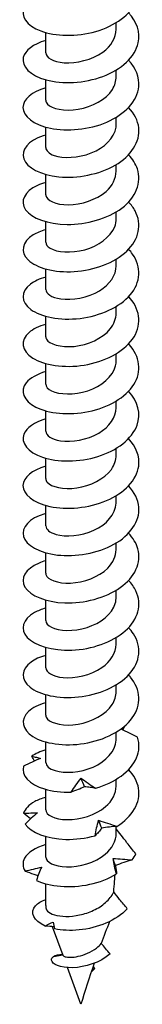
# Model space of a CAD drawing. Units: millimetres. Extents: x -22 to 60, y -264 to 7.
# Drawn here: x 49 to 56, y -264 to -213 of the extents above; entities that cross this region are included whole.
import ezdxf

# ---------------------------------------------------------------- set-up
doc = ezdxf.new("R2010")
doc.units = ezdxf.units.MM

# ---------------------------------------------------------------- blocks, each defined once
blk = doc.blocks.new('SSH60x120-ISO')
at = {"layer": ''}
for p, q in [((1.825, -1.167), (1.825, -0.823)), ((-1.825, -2.392), (-1.825, -1.333)), ((1.825, -3.617), (1.825, -3.272)), ((-1.825, -4.842), (-1.825, -3.782)), ((1.825, -6.066), (1.825, -5.722)), ((-1.825, -7.291), (-1.825, -6.232)), ((1.825, -8.516), (1.825, -8.171)), ((-1.825, -9.74), (-1.825, -8.681)), ((1.825, -10.965), (1.825, -10.621)), ((-1.825, -12.19), (-1.825, -11.131)), ((1.825, -13.415), (1.825, -13.07)), ((-1.825, -14.639), (-1.825, -13.58)), ((1.825, -15.864), (1.825, -15.52)), ((-1.825, -17.089), (-1.825, -16.03)), ((1.825, -18.314), (1.825, -17.969)), ((-1.825, -19.538), (-1.825, -18.479)), ((1.825, -20.763), (1.825, -20.419)), ((-1.825, -21.988), (-1.825, -20.929)), ((1.825, -23.213), (1.825, -22.868)), ((-1.825, -24.437), (-1.825, -23.378)), ((1.825, -25.662), (1.825, -25.318)), ((-1.825, -26.887), (-1.825, -25.828)), ((1.825, -28.112), (1.825, -27.767)), ((-1.825, -29.336), (-1.825, -28.277)), ((1.825, -30.561), (1.825, -30.217)), ((-1.825, -31.786), (-1.825, -30.727)), ((1.825, -33.011), (1.825, -32.666)), ((-1.825, -34.235), (-1.825, -33.176)), ((1.825, -35.46), (1.825, -35.116)), ((-1.825, -36.685), (-1.825, -35.626)), ((1.825, -37.91), (1.825, -37.565)), ((-1.825, -39.134), (-1.825, -38.075)), ((1.825, -40.359), (1.825, -40.015)), ((-1.825, -41.584), (-1.825, -40.525)), ((1.825, -42.809), (1.825, -42.447)), ((-1.825, -44.033), (-1.825, -42.974)), ((-1.825, -46.55), (-1.825, -45.424)), ((-1.785, -46.77), (-1.786, -46.767)), ((-0.919, -49.142), (-1.467, -47.641)), ((-1.418, -49.188), (-0.933, -49.104)), ((0, -51.662), (-0.694, -49.761)), ((0.708, -49.815), (0.528, -50)), ((0.586, -49.831), (0.708, -49.815))]:
    blk.add_line(p, q, dxfattribs=at)
blk.add_ellipse((0, -46.55), major_axis=(-1.825, 0), ratio=0.57735, start_param=0, end_param=0.215172, dxfattribs=at)
for points, knots in [([(-1.82, 0.699), (-2.372, 0.543), (-2.778, 0.277), (-2.929, -0.027), (-3.15, -0.471), (-2.816, -0.975), (-2.077, -1.251), (-1.339, -1.527), (-0.224, -1.561), (0.765, -1.278), (1.753, -0.994), (2.58, -0.4), (2.873, 0.298), (3.132, 0.911), (2.969, 1.59), (2.463, 2.134)], [114.536693, 114.536693, 114.536693, 114.536693, 115.235941, 115.235941, 115.235941, 116.259644, 116.259644, 116.259644, 117.282181, 117.282181, 117.282181, 118.303609, 118.303609, 118.303609, 119.202197, 119.202197, 119.202197, 119.202197]), ([(-1.822, -1.749), (-2.461, -1.932), (-2.899, -2.264), (-2.984, -2.625), (-3.091, -3.084), (-2.625, -3.566), (-1.799, -3.789), (-0.975, -4.012), (0.179, -3.964), (1.133, -3.606), (2.085, -3.248), (2.806, -2.588), (2.964, -1.868), (3.082, -1.334), (2.888, -0.778), (2.459, -0.317)], [108.253507, 108.253507, 108.253507, 108.253507, 109.065945, 109.065945, 109.065945, 110.097884, 110.097884, 110.097884, 111.128299, 111.128299, 111.128299, 112.157252, 112.157252, 112.157252, 112.919012, 112.919012, 112.919012, 112.919012]), ([(-1.824, -2.392), (-1.819, -2.628), (-1.446, -2.859), (-0.873, -2.899), (-0.25, -2.944), (0.573, -2.752), (1.13, -2.347), (1.562, -2.033), (1.814, -1.6), (1.821, -1.167)], [109.170345, 109.170345, 109.170345, 109.170345, 110.242499, 110.242499, 110.242499, 111.40901, 111.40901, 111.40901, 112.311937, 112.311937, 112.311937, 112.311937]), ([(-1.824, -4.198), (-2.544, -4.402), (-2.996, -4.801), (-3, -5.209), (-3.004, -5.665), (-2.449, -6.112), (-1.584, -6.29), (-0.72, -6.468), (0.424, -6.367), (1.336, -5.973), (2.268, -5.57), (2.922, -4.87), (2.993, -4.135), (3.039, -3.658), (2.839, -3.176), (2.457, -2.767)], [101.970322, 101.970322, 101.970322, 101.970322, 102.883349, 102.883349, 102.883349, 103.901594, 103.901594, 103.901594, 104.919395, 104.919395, 104.919395, 105.960354, 105.960354, 105.960354, 106.635826, 106.635826, 106.635826, 106.635826]), ([(-1.82, -4.842), (-1.822, -4.911), (-1.795, -4.98), (-1.737, -5.043), (-1.516, -5.284), (-0.86, -5.431), (-0.144, -5.31), (0.57, -5.19), (1.299, -4.802), (1.625, -4.281), (1.756, -4.072), (1.819, -3.844), (1.817, -3.617)], [102.887159, 102.887159, 102.887159, 102.887159, 103.199286, 103.199286, 103.199286, 104.378881, 104.378881, 104.378881, 105.556058, 105.556058, 105.556058, 106.028752, 106.028752, 106.028752, 106.028752]), ([(-1.825, -6.647), (-1.869, -6.659), (-1.911, -6.672), (-1.953, -6.685), (-2.729, -6.937), (-3.124, -7.428), (-2.962, -7.877), (-2.799, -8.327), (-2.085, -8.714), (-1.14, -8.806), (-0.196, -8.897), (0.945, -8.685), (1.77, -8.204), (2.593, -7.724), (3.072, -6.989), (2.99, -6.269), (2.948, -5.898), (2.757, -5.536), (2.457, -5.217)], [95.687137, 95.687137, 95.687137, 95.687137, 95.742028, 95.742028, 95.742028, 96.763771, 96.763771, 96.763771, 97.784973, 97.784973, 97.784973, 98.805647, 98.805647, 98.805647, 99.825808, 99.825808, 99.825808, 100.352641, 100.352641, 100.352641, 100.352641]), ([(-1.818, -7.291), (-1.815, -7.447), (-1.665, -7.605), (-1.383, -7.701), (-0.924, -7.859), (-0.14, -7.84), (0.532, -7.571), (1.205, -7.303), (1.728, -6.791), (1.812, -6.238), (1.821, -6.181), (1.825, -6.124), (1.824, -6.067)], [96.603974, 96.603974, 96.603974, 96.603974, 97.314744, 97.314744, 97.314744, 98.470735, 98.470735, 98.470735, 99.62606, 99.62606, 99.62606, 99.745567, 99.745567, 99.745567, 99.745567]), ([(-1.824, -9.098), (-1.979, -9.14), (-2.124, -9.192), (-2.253, -9.251), (-2.93, -9.562), (-3.169, -10.082), (-2.863, -10.513), (-2.556, -10.945), (-1.714, -11.268), (-0.72, -11.277), (0.275, -11.286), (1.387, -10.975), (2.114, -10.426), (2.84, -9.876), (3.156, -9.103), (2.918, -8.395), (2.831, -8.137), (2.673, -7.891), (2.459, -7.667)], [89.403951, 89.403951, 89.403951, 89.403951, 89.599399, 89.599399, 89.599399, 90.624691, 90.624691, 90.624691, 91.649356, 91.649356, 91.649356, 92.673407, 92.673407, 92.673407, 93.69686, 93.69686, 93.69686, 94.069456, 94.069456, 94.069456, 94.069456]), ([(-1.825, -9.741), (-1.825, -9.75), (-1.824, -9.759), (-1.823, -9.769), (-1.793, -10.025), (-1.314, -10.259), (-0.656, -10.255), (0.003, -10.25), (0.804, -10), (1.299, -9.559), (1.632, -9.263), (1.814, -8.889), (1.819, -8.515)], [90.320789, 90.320789, 90.320789, 90.320789, 90.363677, 90.363677, 90.363677, 91.524092, 91.524092, 91.524092, 92.683718, 92.683718, 92.683718, 93.462381, 93.462381, 93.462381, 93.462381]), ([(-1.822, -11.549), (-2.071, -11.617), (-2.292, -11.707), (-2.469, -11.815), (-3.054, -12.17), (-3.157, -12.704), (-2.733, -13.112), (-2.308, -13.519), (-1.371, -13.781), (-0.349, -13.716), (0.672, -13.652), (1.741, -13.259), (2.371, -12.657), (3, -12.055), (3.169, -11.259), (2.799, -10.572), (2.713, -10.412), (2.599, -10.259), (2.461, -10.115)], [83.120766, 83.120766, 83.120766, 83.120766, 83.433644, 83.433644, 83.433644, 84.463012, 84.463012, 84.463012, 85.491663, 85.491663, 85.491663, 86.519612, 86.519612, 86.519612, 87.546874, 87.546874, 87.546874, 87.786271, 87.786271, 87.786271, 87.786271]), ([(-1.817, -12.19), (-1.818, -12.303), (-1.744, -12.416), (-1.592, -12.506), (-1.245, -12.712), (-0.513, -12.779), (0.192, -12.584), (0.896, -12.39), (1.532, -11.937), (1.743, -11.396), (1.797, -11.256), (1.822, -11.111), (1.82, -10.966)], [84.037603, 84.037603, 84.037603, 84.037603, 84.549014, 84.549014, 84.549014, 85.713697, 85.713697, 85.713697, 86.877483, 86.877483, 86.877483, 87.179196, 87.179196, 87.179196, 87.179196]), ([(-1.821, -13.999), (-2.142, -14.088), (-2.416, -14.212), (-2.614, -14.363), (-3.121, -14.748), (-3.117, -15.288), (-2.602, -15.672), (-2.087, -16.055), (-1.083, -16.263), (-0.05, -16.138), (0.983, -16.014), (2.006, -15.557), (2.55, -14.917), (3.093, -14.276), (3.139, -13.471), (2.666, -12.807), (2.606, -12.723), (2.538, -12.642), (2.463, -12.564)], [76.837581, 76.837581, 76.837581, 76.837581, 77.241525, 77.241525, 77.241525, 78.275518, 78.275518, 78.275518, 79.3087, 79.3087, 79.3087, 80.341088, 80.341088, 80.341088, 81.372698, 81.372698, 81.372698, 81.503085, 81.503085, 81.503085, 81.503085]), ([(-1.822, -14.639), (-1.815, -14.849), (-1.527, -15.058), (-1.051, -15.128), (-0.47, -15.212), (0.358, -15.074), (0.963, -14.706), (1.487, -14.386), (1.817, -13.901), (1.823, -13.414)], [77.754418, 77.754418, 77.754418, 77.754418, 78.711376, 78.711376, 78.711376, 79.880875, 79.880875, 79.880875, 80.896011, 80.896011, 80.896011, 80.896011]), ([(-1.82, -16.449), (-2.181, -16.549), (-2.482, -16.694), (-2.685, -16.869), (-3.153, -17.275), (-3.079, -17.825), (-2.497, -18.193), (-1.921, -18.557), (-0.871, -18.726), (0.165, -18.558), (1.201, -18.39), (2.186, -17.888), (2.663, -17.221), (3.14, -16.555), (3.094, -15.745), (2.545, -15.102), (2.519, -15.072), (2.492, -15.042), (2.464, -15.013)], [70.554396, 70.554396, 70.554396, 70.554396, 71.008518, 71.008518, 71.008518, 72.058855, 72.058855, 72.058855, 73.097138, 73.097138, 73.097138, 74.13453, 74.13453, 74.13453, 75.171048, 75.171048, 75.171048, 75.2199, 75.2199, 75.2199, 75.2199]), ([(-1.822, -17.089), (-1.824, -17.133), (-1.813, -17.176), (-1.79, -17.219), (-1.649, -17.471), (-1.059, -17.659), (-0.358, -17.587), (0.343, -17.515), (1.114, -17.179), (1.513, -16.685), (1.715, -16.435), (1.816, -16.149), (1.816, -15.864)], [71.471233, 71.471233, 71.471233, 71.471233, 71.668664, 71.668664, 71.668664, 72.844704, 72.844704, 72.844704, 74.019595, 74.019595, 74.019595, 74.612826, 74.612826, 74.612826, 74.612826]), ([(-1.82, -18.898), (-2.277, -19.026), (-2.638, -19.229), (-2.83, -19.468), (-3.168, -19.891), (-2.973, -20.411), (-2.332, -20.736), (-1.691, -21.061), (-0.627, -21.175), (0.383, -20.967), (1.393, -20.76), (2.315, -20.233), (2.734, -19.565), (3.153, -18.897), (3.056, -18.105), (2.486, -17.486), (2.479, -17.478), (2.471, -17.47), (2.464, -17.462)], [64.27121, 64.27121, 64.27121, 64.27121, 64.849542, 64.849542, 64.849542, 65.868395, 65.868395, 65.868395, 66.887014, 66.887014, 66.887014, 67.905404, 67.905404, 67.905404, 68.923568, 68.923568, 68.923568, 68.936715, 68.936715, 68.936715, 68.936715]), ([(-1.816, -19.538), (-1.816, -19.667), (-1.719, -19.796), (-1.524, -19.891), (-1.129, -20.084), (-0.354, -20.118), (0.351, -19.885), (1.056, -19.651), (1.65, -19.156), (1.79, -18.596), (1.813, -18.503), (1.824, -18.408), (1.822, -18.314)], [65.188048, 65.188048, 65.188048, 65.188048, 65.770378, 65.770378, 65.770378, 66.952529, 66.952529, 66.952529, 68.133408, 68.133408, 68.133408, 68.32964, 68.32964, 68.32964, 68.32964]), ([(-1.821, -21.346), (-2.407, -21.512), (-2.827, -21.804), (-2.955, -22.13), (-3.131, -22.577), (-2.752, -23.071), (-1.987, -23.328), (-1.223, -23.586), (-0.1, -23.594), (0.875, -23.29), (1.851, -22.986), (2.646, -22.375), (2.903, -21.672), (3.12, -21.079), (2.947, -20.434), (2.462, -19.912)], [57.988025, 57.988025, 57.988025, 57.988025, 58.731341, 58.731341, 58.731341, 59.751664, 59.751664, 59.751664, 60.771733, 60.771733, 60.771733, 61.791552, 61.791552, 61.791552, 62.653529, 62.653529, 62.653529, 62.653529]), ([(-1.822, -21.987), (-1.816, -22.196), (-1.533, -22.403), (-1.065, -22.474), (-0.494, -22.561), (0.321, -22.432), (0.926, -22.076), (1.47, -21.756), (1.816, -21.261), (1.823, -20.763)], [58.904862, 58.904862, 58.904862, 58.904862, 59.85281, 59.85281, 59.85281, 61.007814, 61.007814, 61.007814, 62.046455, 62.046455, 62.046455, 62.046455]), ([(-1.824, -23.794), (-2.532, -23.995), (-2.984, -24.384), (-3, -24.787), (-3.018, -25.244), (-2.473, -25.696), (-1.61, -25.88), (-0.749, -26.064), (0.401, -25.969), (1.318, -25.577), (2.236, -25.185), (2.89, -24.506), (2.987, -23.786), (3.053, -23.292), (2.854, -22.788), (2.458, -22.363)], [51.70484, 51.70484, 51.70484, 51.70484, 52.603881, 52.603881, 52.603881, 53.625799, 53.625799, 53.625799, 54.647443, 54.647443, 54.647443, 55.668815, 55.668815, 55.668815, 56.370344, 56.370344, 56.370344, 56.370344]), ([(-1.82, -24.438), (-1.822, -24.503), (-1.799, -24.568), (-1.747, -24.628), (-1.543, -24.867), (-0.917, -25.02), (-0.218, -24.918), (0.481, -24.816), (1.213, -24.457), (1.571, -23.957), (1.736, -23.726), (1.818, -23.47), (1.817, -23.213)], [52.621677, 52.621677, 52.621677, 52.621677, 52.915779, 52.915779, 52.915779, 54.07281, 54.07281, 54.07281, 55.229491, 55.229491, 55.229491, 55.76327, 55.76327, 55.76327, 55.76327]), ([(-1.825, -26.243), (-1.842, -26.247), (-1.858, -26.252), (-1.874, -26.257), (-2.674, -26.493), (-3.106, -26.978), (-2.975, -27.431), (-2.845, -27.884), (-2.156, -28.286), (-1.221, -28.393), (-0.286, -28.501), (0.862, -28.306), (1.704, -27.838), (2.546, -27.369), (3.053, -26.638), (2.995, -25.916), (2.964, -25.527), (2.77, -25.146), (2.457, -24.813)], [45.421654, 45.421654, 45.421654, 45.421654, 45.442461, 45.442461, 45.442461, 46.466402, 46.466402, 46.466402, 47.490043, 47.490043, 47.490043, 48.513389, 48.513389, 48.513389, 49.536441, 49.536441, 49.536441, 50.087159, 50.087159, 50.087159, 50.087159]), ([(-1.819, -26.886), (-1.814, -27.06), (-1.628, -27.233), (-1.289, -27.326), (-0.79, -27.463), (0.012, -27.409), (0.668, -27.109), (1.324, -26.81), (1.797, -26.274), (1.824, -25.716), (1.825, -25.698), (1.825, -25.68), (1.825, -25.662)], [46.338492, 46.338492, 46.338492, 46.338492, 47.125185, 47.125185, 47.125185, 48.284046, 48.284046, 48.284046, 49.442531, 49.442531, 49.442531, 49.480084, 49.480084, 49.480084, 49.480084]), ([(-1.824, -28.693), (-1.947, -28.727), (-2.062, -28.766), (-2.168, -28.81), (-2.877, -29.105), (-3.163, -29.618), (-2.897, -30.057), (-2.631, -30.496), (-1.821, -30.839), (-0.836, -30.871), (0.148, -30.902), (1.274, -30.617), (2.029, -30.083), (2.784, -29.55), (3.142, -28.783), (2.942, -28.069), (2.862, -27.784), (2.693, -27.51), (2.458, -27.263)], [39.138469, 39.138469, 39.138469, 39.138469, 39.292318, 39.292318, 39.292318, 40.318133, 40.318133, 40.318133, 41.343627, 41.343627, 41.343627, 42.368803, 42.368803, 42.368803, 43.393665, 43.393665, 43.393665, 43.803973, 43.803973, 43.803973, 43.803973]), ([(-1.824, -29.337), (-1.825, -29.361), (-1.821, -29.384), (-1.814, -29.408), (-1.738, -29.663), (-1.216, -29.878), (-0.541, -29.848), (0.133, -29.818), (0.922, -29.536), (1.383, -29.076), (1.665, -28.795), (1.815, -28.453), (1.817, -28.111)], [40.055306, 40.055306, 40.055306, 40.055306, 40.163821, 40.163821, 40.163821, 41.32505, 41.32505, 41.32505, 42.485872, 42.485872, 42.485872, 43.196899, 43.196899, 43.196899, 43.196899]), ([(-1.823, -31.144), (-2.042, -31.204), (-2.239, -31.281), (-2.403, -31.372), (-3.018, -31.714), (-3.166, -32.245), (-2.779, -32.661), (-2.392, -33.077), (-1.484, -33.359), (-0.47, -33.319), (0.545, -33.278), (1.631, -32.911), (2.293, -32.324), (2.955, -31.738), (3.171, -30.948), (2.842, -30.252), (2.752, -30.062), (2.622, -29.881), (2.46, -29.712)], [32.855284, 32.855284, 32.855284, 32.855284, 33.130466, 33.130466, 33.130466, 34.158289, 34.158289, 34.158289, 35.185767, 35.185767, 35.185767, 36.212905, 36.212905, 36.212905, 37.239707, 37.239707, 37.239707, 37.520788, 37.520788, 37.520788, 37.520788]), ([(-1.816, -31.786), (-1.817, -31.914), (-1.72, -32.042), (-1.527, -32.137), (-1.14, -32.328), (-0.385, -32.366), (0.312, -32.145), (1.009, -31.924), (1.609, -31.448), (1.774, -30.9), (1.808, -30.788), (1.823, -30.675), (1.822, -30.562)], [33.772121, 33.772121, 33.772121, 33.772121, 34.351367, 34.351367, 34.351367, 35.514716, 35.514716, 35.514716, 36.677631, 36.677631, 36.677631, 36.913714, 36.913714, 36.913714, 36.913714]), ([(-1.821, -33.595), (-2.127, -33.679), (-2.389, -33.795), (-2.584, -33.936), (-3.107, -34.315), (-3.128, -34.852), (-2.637, -35.241), (-2.146, -35.629), (-1.161, -35.851), (-0.132, -35.744), (0.896, -35.636), (1.931, -35.198), (2.5, -34.569), (3.069, -33.941), (3.151, -33.138), (2.71, -32.468), (2.64, -32.361), (2.557, -32.258), (2.462, -32.16)], [26.572098, 26.572098, 26.572098, 26.572098, 26.956104, 26.956104, 26.956104, 27.986068, 27.986068, 27.986068, 29.015665, 29.015665, 29.015665, 30.0449, 30.0449, 30.0449, 31.073776, 31.073776, 31.073776, 31.237603, 31.237603, 31.237603, 31.237603]), ([(-1.824, -34.235), (-1.818, -34.464), (-1.47, -34.688), (-0.925, -34.738), (-0.314, -34.795), (0.509, -34.619), (1.081, -34.225), (1.54, -33.908), (1.815, -33.46), (1.822, -33.01)], [27.488936, 27.488936, 27.488936, 27.488936, 28.527909, 28.527909, 28.527909, 29.693513, 29.693513, 29.693513, 30.630528, 30.630528, 30.630528, 30.630528]), ([(-1.82, -36.045), (-2.201, -36.15), (-2.515, -36.306), (-2.718, -36.495), (-3.155, -36.901), (-3.063, -37.437), (-2.485, -37.797), (-1.906, -38.156), (-0.862, -38.321), (0.168, -38.153), (1.198, -37.986), (2.177, -37.488), (2.656, -36.827), (3.136, -36.166), (3.098, -35.36), (2.561, -34.718), (2.53, -34.681), (2.498, -34.644), (2.464, -34.609)], [20.288913, 20.288913, 20.288913, 20.288913, 20.768411, 20.768411, 20.768411, 21.800654, 21.800654, 21.800654, 22.832508, 22.832508, 22.832508, 23.863976, 23.863976, 23.863976, 24.895062, 24.895062, 24.895062, 24.954417, 24.954417, 24.954417, 24.954417]), ([(-1.82, -36.686), (-1.822, -36.756), (-1.794, -36.826), (-1.733, -36.891), (-1.511, -37.129), (-0.861, -37.273), (-0.153, -37.155), (0.555, -37.038), (1.281, -36.657), (1.613, -36.143), (1.752, -35.928), (1.818, -35.694), (1.817, -35.461)], [21.20575, 21.20575, 21.20575, 21.20575, 21.524266, 21.524266, 21.524266, 22.69276, 22.69276, 22.69276, 23.860758, 23.860758, 23.860758, 24.347343, 24.347343, 24.347343, 24.347343]), ([(2.931, -37.828), (2.787, -37.763), (2.645, -37.694), (2.362, -37.553), (2.222, -37.48), (2.084, -37.404)], [0, 0, 0, 0, 0.04746263, 0.04746263, 0.09486947, 0.09486947, 0.09486947, 0.09486947]), ([(2.267, -37.246), (2.243, -37.288), (2.22, -37.331), (2.185, -37.397), (2.172, -37.421), (2.16, -37.445)], [0.03133096, 0.03133096, 0.03133096, 0.03133096, 0.04746263, 0.04746263, 0.05647502, 0.05647502, 0.05647502, 0.05647502]), ([(-1.818, -39.134), (-1.814, -39.3), (-1.646, -39.466), (-1.333, -39.561), (-0.847, -39.709), (-0.04, -39.668), (0.629, -39.374), (1.297, -39.08), (1.788, -38.542), (1.823, -37.979), (1.824, -37.956), (1.825, -37.933), (1.825, -37.91)], [14.922565, 14.922565, 14.922565, 14.922565, 15.674163, 15.674163, 15.674163, 16.84522, 16.84522, 16.84522, 18.015754, 18.015754, 18.015754, 18.064158, 18.064158, 18.064158, 18.064158]), ([(0.751, -40.473), (1.744, -40.192), (2.577, -39.596), (2.873, -38.895), (3.019, -38.549), (3.039, -38.18), (2.931, -37.828)], [16.746436, 16.746436, 16.746436, 16.746436, 17.771999, 17.771999, 17.771999, 18.279779, 18.279779, 18.279779, 18.279779]), ([(-2.086, -38.932), (-2.236, -38.987), (-2.385, -39.049), (-2.681, -39.182), (-2.829, -39.254), (-2.974, -39.33)], [0, 0, 0, 0, 0.0497504, 0.0497504, 0.1005804, 0.1005804, 0.1005804, 0.1005804]), ([(-2.549, -38.811), (-2.465, -38.829), (-2.384, -38.849), (-2.23, -38.89), (-2.156, -38.91), (-2.086, -38.932)], [0, 0, 0, 0, 0.04746263, 0.04746263, 0.09486947, 0.09486947, 0.09486947, 0.09486947]), ([(-2.974, -39.33), (-3.109, -39.784), (-2.68, -40.271), (-1.881, -40.509), (-1.485, -40.626), (-1.008, -40.685), (-0.507, -40.668)], [14.790133, 14.790133, 14.790133, 14.790133, 15.815696, 15.815696, 15.815696, 16.323476, 16.323476, 16.323476, 16.323476]), ([(1.857, -42.445), (2.662, -41.945), (3.103, -41.195), (2.978, -40.474), (2.919, -40.133), (2.74, -39.8), (2.464, -39.507)], [10.877527, 10.877527, 10.877527, 10.877527, 11.90309, 11.90309, 11.90309, 12.388047, 12.388047, 12.388047, 12.388047]), ([(-0.507, -40.668), (-0.428, -40.548), (-0.347, -40.427), (-0.176, -40.19), (-0.088, -40.072), (0.003, -39.955)], [0, 0, 0, 0, 0.04746263, 0.04746263, 0.09486947, 0.09486947, 0.09486947, 0.09486947]), ([(0.003, -39.955), (0.123, -40.036), (0.245, -40.121), (0.494, -40.294), (0.622, -40.384), (0.751, -40.473)], [0, 0, 0, 0, 0.0497504, 0.0497504, 0.1005804, 0.1005804, 0.1005804, 0.1005804]), ([(-1.825, -41.584), (-1.825, -41.842), (-1.369, -42.089), (-0.715, -42.098), (-0.058, -42.107), (0.76, -41.866), (1.272, -41.426), (1.621, -41.127), (1.814, -40.742), (1.818, -40.358)], [8.63938, 8.63938, 8.63938, 8.63938, 9.807865, 9.807865, 9.807865, 10.981632, 10.981632, 10.981632, 11.780972, 11.780972, 11.780972, 11.780972]), ([(0.184, -40.396), (0.074, -40.452), (-0.038, -40.501), (-0.268, -40.591), (-0.387, -40.632), (-0.507, -40.668)], [0, 0, 0, 0, 0.0497504, 0.0497504, 0.1005804, 0.1005804, 0.1005804, 0.1005804]), ([(0.751, -40.473), (0.662, -40.456), (0.571, -40.442), (0.382, -40.416), (0.284, -40.405), (0.184, -40.396)], [0, 0, 0, 0, 0.04746263, 0.04746263, 0.09486947, 0.09486947, 0.09486947, 0.09486947]), ([(-1.823, -40.942), (-2.036, -41), (-2.228, -41.075), (-2.39, -41.163), (-2.697, -41.331), (-2.899, -41.544), (-2.97, -41.768)], [7.7225424, 7.7225424, 7.7225424, 7.7225424, 7.9904838, 7.9904838, 7.9904838, 8.4982632, 8.4982632, 8.4982632, 8.4982632]), ([(-2.97, -41.768), (-2.845, -41.762), (-2.722, -41.757), (-2.482, -41.749), (-2.364, -41.747), (-2.249, -41.746)], [0, 0, 0, 0, 0.04746263, 0.04746263, 0.09486947, 0.09486947, 0.09486947, 0.09486947]), ([(-2.603, -42.051), (-2.604, -42.05), (-2.606, -42.049), (-2.731, -41.959), (-2.852, -41.865), (-2.97, -41.768)], [0.04915665, 0.04915665, 0.04915665, 0.04915665, 0.04975036, 0.04975036, 0.10058041, 0.10058041, 0.10058041, 0.10058041]), ([(-2.249, -41.746), (-2.359, -41.832), (-2.467, -41.925), (-2.677, -42.12), (-2.781, -42.223), (-2.882, -42.329)], [0, 0, 0, 0, 0.0497504, 0.0497504, 0.1005804, 0.1005804, 0.1005804, 0.1005804]), ([(0.726, -42.93), (0.749, -42.797), (0.775, -42.663), (0.836, -42.398), (0.87, -42.265), (0.908, -42.133)], [0, 0, 0, 0, 0.04746263, 0.04746263, 0.09486947, 0.09486947, 0.09486947, 0.09486947]), ([(0.908, -42.133), (1.064, -42.18), (1.22, -42.231), (1.536, -42.336), (1.696, -42.391), (1.857, -42.445)], [0, 0, 0, 0, 0.0497504, 0.0497504, 0.1005804, 0.1005804, 0.1005804, 0.1005804]), ([(-2.882, -42.329), (-2.596, -42.764), (-1.771, -43.099), (-0.781, -43.12), (-0.291, -43.13), (0.233, -43.067), (0.726, -42.93)], [8.921224, 8.921224, 8.921224, 8.921224, 9.946787, 9.946787, 9.946787, 10.454566, 10.454566, 10.454566, 10.454566]), ([(-1.825, -44.033), (-1.824, -44.287), (-1.385, -44.531), (-0.747, -44.547), (-0.092, -44.563), (0.733, -44.329), (1.254, -43.891), (1.614, -43.589), (1.82, -43.199), (1.823, -42.808)], [2.356194, 2.356194, 2.356194, 2.356194, 3.505491, 3.505491, 3.505491, 4.684779, 4.684779, 4.684779, 5.497787, 5.497787, 5.497787, 5.497787]), ([(1.071, -42.532), (1.02, -42.607), (0.966, -42.677), (0.851, -42.808), (0.79, -42.871), (0.726, -42.93)], [0, 0, 0, 0, 0.0497504, 0.0497504, 0.1005804, 0.1005804, 0.1005804, 0.1005804]), ([(1.857, -42.445), (1.729, -42.454), (1.599, -42.466), (1.337, -42.495), (1.205, -42.512), (1.071, -42.532)], [0, 0, 0, 0, 0.04746263, 0.04746263, 0.09486947, 0.09486947, 0.09486947, 0.09486947]), ([(2.837, -43.873), (2.682, -43.678), (2.536, -43.492), (2.149, -42.997), (1.988, -42.788), (1.825, -42.579)], [-0.1500223, -0.1500223, -0.1500223, -0.1500223, -0.0914201, -0.0914201, -0.0056138, -0.0056138, -0.0056138, -0.0056138]), ([(-1.82, -43.392), (-2.358, -43.545), (-2.759, -43.801), (-2.918, -44.095), (-3.036, -44.314), (-3.026, -44.551), (-2.889, -44.767)], [1.439357, 1.439357, 1.439357, 1.439357, 2.121574, 2.121574, 2.121574, 2.629354, 2.629354, 2.629354, 2.629354]), ([(1.836, -44.907), (1.799, -44.776), (1.766, -44.643), (1.707, -44.377), (1.681, -44.243), (1.66, -44.109)], [0, 0, 0, 0, 0.04746263, 0.04746263, 0.09486947, 0.09486947, 0.09486947, 0.09486947]), ([(1.66, -44.109), (1.825, -44.118), (1.989, -44.13), (2.318, -44.156), (2.484, -44.171), (2.648, -44.186)], [0, 0, 0, 0, 0.0497504, 0.0497504, 0.1005804, 0.1005804, 0.1005804, 0.1005804]), ([(2.648, -44.186), (2.503, -44.229), (2.357, -44.274), (2.067, -44.37), (1.922, -44.421), (1.777, -44.474)], [0, 0, 0, 0, 0.04746263, 0.04746263, 0.09486947, 0.09486947, 0.09486947, 0.09486947]), ([(-2.889, -44.767), (-2.744, -44.728), (-2.6, -44.69), (-2.314, -44.619), (-2.172, -44.585), (-2.031, -44.553)], [0, 0, 0, 0, 0.04746263, 0.04746263, 0.09486947, 0.09486947, 0.09486947, 0.09486947]), ([(-2.223, -45.011), (-2.288, -44.99), (-2.353, -44.968), (-2.576, -44.891), (-2.734, -44.831), (-2.889, -44.767)], [0.0289988, 0.0289988, 0.0289988, 0.0289988, 0.04975036, 0.04975036, 0.10058041, 0.10058041, 0.10058041, 0.10058041]), ([(-2.031, -44.553), (-2.082, -44.659), (-2.131, -44.771), (-2.221, -45.002), (-2.263, -45.123), (-2.302, -45.246)], [0, 0, 0, 0, 0.0497504, 0.0497504, 0.1005804, 0.1005804, 0.1005804, 0.1005804]), ([(1.777, -44.474), (1.793, -44.554), (1.806, -44.628), (1.827, -44.771), (1.833, -44.84), (1.836, -44.907)], [0, 0, 0, 0, 0.0497504, 0.0497504, 0.1005804, 0.1005804, 0.1005804, 0.1005804]), ([(-2.302, -45.246), (-1.644, -45.567), (-0.563, -45.67), (0.451, -45.448), (0.953, -45.338), (1.435, -45.152), (1.836, -44.907)], [3.052314, 3.052314, 3.052314, 3.052314, 4.077878, 4.077878, 4.077878, 4.585657, 4.585657, 4.585657, 4.585657]), ([(1.696, -45.842), (1.712, -45.656), (1.726, -45.47), (1.748, -45.178), (1.756, -45.065), (1.764, -44.95)], [1.91937833, 1.91937833, 1.91937833, 1.91937833, 1.97927372, 1.97927372, 2.01475316, 2.01475316, 2.01475316, 2.01475316]), ([(-1.783, -46.775), (-1.73, -46.856), (-1.629, -46.93), (-1.341, -47.046), (-1.158, -47.086), (-0.734, -47.118), (-0.499, -47.108), (-0.009, -47.031), (0.241, -46.964), (0.718, -46.773), (0.941, -46.65), (1.329, -46.355), (1.489, -46.187), (1.64, -45.95), (1.67, -45.896), (1.696, -45.842)], [0, 0, 0, 0, 0.0772625, 0.0772625, 0.154525, 0.154525, 0.2317875, 0.2317875, 0.30905, 0.30905, 0.3863125, 0.3863125, 0.463575, 0.463575, 0.4857044, 0.4857044, 0.4857044, 0.4857044]), ([(2.396, -46.716), (2.264, -46.556), (2.128, -46.39), (1.898, -46.102), (1.796, -45.972), (1.696, -45.842)], [-0.1366292, -0.1366292, -0.1366292, -0.1366292, -0.0695274, -0.0695274, -0.0182333, -0.0182333, -0.0182333, -0.0182333]), ([(-1.845, -47.607), (-2.468, -47.346), (-2.654, -46.898), (-2.354, -46.558), (-2.238, -46.427), (-2.054, -46.313), (-1.824, -46.228)], [3.145931, 3.145931, 3.145931, 3.145931, 4.221945, 4.221945, 4.221945, 4.637108, 4.637108, 4.637108, 4.637108]), ([(2.396, -46.716), (1.835, -47.321), (0.842, -47.721), (-0.095, -47.812), (-0.552, -47.856), (-0.993, -47.832), (-1.364, -47.754)], [1.345135, 1.345135, 1.345135, 1.345135, 2.391543, 2.391543, 2.391543, 2.901645, 2.901645, 2.901645, 2.901645]), ([(-0.919, -49.142), (-0.912, -49.162), (-0.879, -49.183), (-0.758, -49.216), (-0.665, -49.227), (-0.431, -49.223), (-0.292, -49.208), (0.013, -49.142), (0.176, -49.091), (0.501, -48.947), (0.659, -48.856), (0.893, -48.675), (0.978, -48.595), (1.052, -48.511)], [0.0489606, 0.0489606, 0.0489606, 0.0489606, 0.0918332, 0.0918332, 0.1404231, 0.1404231, 0.1908455, 0.1908455, 0.2431296, 0.2431296, 0.2972998, 0.2972998, 0.3334904, 0.3334904, 0.3334904, 0.3334904]), ([(1.51, -49.05), (1.429, -48.958), (1.346, -48.861), (1.195, -48.684), (1.122, -48.597), (1.052, -48.511)], [-0.07876263, -0.07876263, -0.07876263, -0.07876263, -0.03935535, -0.03935535, -0.00473553, -0.00473553, -0.00473553, -0.00473553]), ([(1.51, -49.05), (0.995, -49.505), (0.197, -49.748), (-0.428, -49.766), (-1.074, -49.783), (-1.502, -49.576), (-1.523, -49.378), (-1.53, -49.309), (-1.493, -49.243), (-1.418, -49.188)], [1.465074, 1.465074, 1.465074, 1.465074, 2.604321, 2.604321, 2.604321, 3.780498, 3.780498, 3.780498, 4.18879, 4.18879, 4.18879, 4.18879])]:
    blk.add_open_spline(points, degree=3, knots=knots, dxfattribs=at)
for points in [[(2.084, -37.404), (2.092, -37.394), (2.1, -37.384), (2.108, -37.375)], [(-1.825, -38.49), (-2.111, -38.57), (-2.358, -38.68), (-2.549, -38.811)], [(-2.412, -39.062), (-2.46, -38.98), (-2.505, -38.896), (-2.549, -38.811)], [(0.184, -40.396), (0.124, -40.251), (0.063, -40.104), (0.003, -39.955)], [(1.071, -42.532), (1.018, -42.4), (0.964, -42.267), (0.908, -42.133)], [(1.777, -44.474), (1.74, -44.353), (1.701, -44.232), (1.66, -44.109)], [(2.648, -44.186), (2.723, -44.085), (2.786, -43.98), (2.837, -43.873)], [(1.79, -44.537), (1.791, -44.514), (1.792, -44.491), (1.793, -44.468)], [(-1.785, -46.77), (-1.784, -46.771), (-1.784, -46.773), (-1.783, -46.775)], [(-1.845, -47.607), (-1.709, -47.536), (-1.572, -47.467), (-1.434, -47.4)], [(-1.434, -47.4), (-1.414, -47.513), (-1.391, -47.632), (-1.364, -47.754)], [(1.471, -47.381), (1.326, -47.764), (1.186, -48.141), (1.052, -48.511)], [(-1.387, -47.645), (-1.54, -47.638), (-1.693, -47.625), (-1.845, -47.607)], [(-1.418, -49.188), (-1.313, -49.118), (-1.145, -49.076), (-0.948, -49.065)], [(0.686, -49.539), (0.429, -50.28), (0.199, -50.99), (0, -51.662)], [(0.629, -49.703), (0.658, -49.739), (0.685, -49.777), (0.708, -49.815)]]:
    blk.add_open_spline(points, degree=3, dxfattribs=at)

msp = doc.modelspace()

# ---------------------------------------------------------------- block references
msp.add_blockref('SSH60x120-ISO', (52.465, -212.336))

doc.saveas('drawing.dxf')
